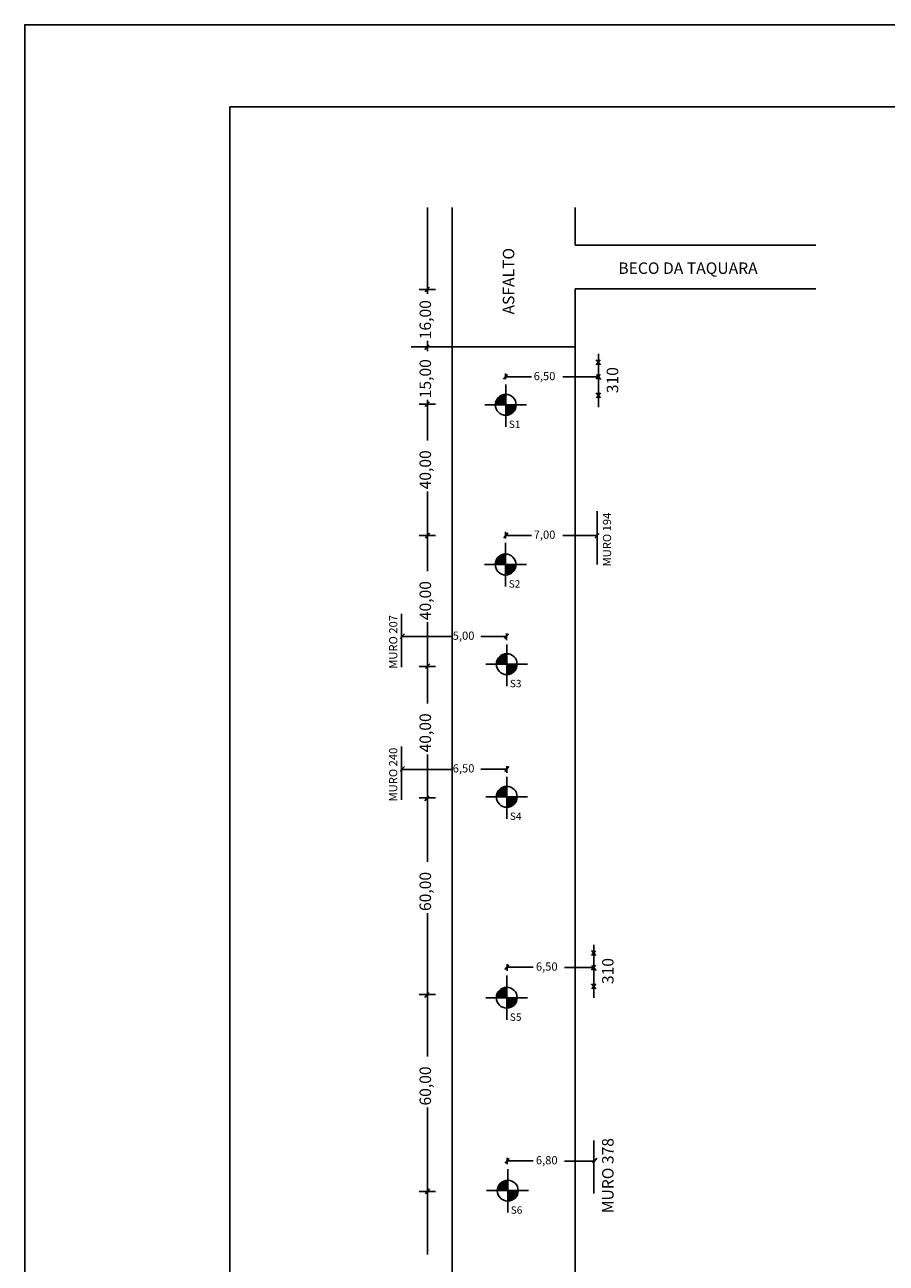
# Model space of a CAD drawing. Extents: x 3 to 213, y 1 to 298.
# Drawn here: x 3 to 108, y 147 to 298 of the extents above; entities that cross this region are included whole.
import ezdxf

# ---------------------------------------------------------------- set-up
doc = ezdxf.new("R2010")
doc.units = 0
doc.header["$MEASUREMENT"] = 0
doc.layers.get('0').update_dxf_attribs({"linetype": 'CONTINUOUS'})
doc.styles.add('ROMANS', font='simplex.shx', dxfattribs={"height": 1.5})

msp = doc.modelspace()

# ---------------------------------------------------------------- linework, layer by layer
at = {"color": 8}
for p, q in [((202.62, 287.54), (27.62, 287.54)), ((27.62, 287.54), (27.62, 10.54))]:
    msp.add_line(p, q, dxfattribs=at)
for p, q in [((51.7, 264.74), (51.7, 275.27)), ((50.7, 265.27), (52.7, 265.27)), ((51.93, 265.55), (51.43, 264.96)), ((49.7, 258.27), (69.7, 258.27)), ((51.89, 258.52), (51.4, 257.93)), ((51.7, 257.74), (51.7, 258.99)), ((72.56, 257.41), (72.56, 250.92)), ((72.76, 256.69), (72.27, 256.09)), ((72.28, 256.7), (72.8, 256.09)), ((61.48, 254.91), (60.99, 254.32)), ((61.23, 254.32), (61.23, 255.02)), ((61.23, 254.62), (64.4, 254.62)), ((68.21, 254.62), (72.37, 254.62)), ((72.76, 254.9), (72.27, 254.31)), ((72.31, 254.88), (72.83, 254.28)), ((61.25, 248.52), (61.25, 253.69)), ((72.28, 252.65), (72.8, 252.04)), ((72.79, 252.64), (72.3, 252.04)), ((50.7, 251.27), (52.7, 251.27)), ((51.9, 251.57), (51.41, 250.98)), ((51.7, 246.85), (51.7, 251.81)), ((63.79, 251.19), (58.69, 251.19)), ((51.7, 230.91), (51.7, 240.63)), ((72.37, 238.23), (72.37, 231.74)), ((61.22, 234.89), (61.22, 235.69)), ((50.7, 235.27), (52.7, 235.27)), ((51.97, 235.54), (51.48, 234.94)), ((61.5, 235.57), (61.01, 234.98)), ((61.22, 235.27), (64.4, 235.27)), ((61.23, 229.05), (61.23, 234.38)), ((68.21, 235.27), (72.37, 235.27)), ((72.62, 235.52), (72.12, 234.93)), ((63.77, 231.72), (58.67, 231.72)), ((48.53, 225.7), (48.53, 219.21)), ((51.7, 214.77), (51.7, 224.68)), ((48.89, 223.28), (48.39, 222.69)), ((48.53, 222.92), (54.58, 222.92)), ((58.19, 222.95), (61.34, 222.95)), ((61.59, 223.27), (61.1, 222.68)), ((61.34, 222.5), (61.34, 223.3)), ((61.37, 216.89), (61.37, 221.97)), ((50.7, 219.27), (52.7, 219.27)), ((51.98, 219.61), (51.48, 219.02)), ((63.91, 219.57), (58.81, 219.57)), ((48.53, 209.52), (48.53, 203.03)), ((51.7, 195.44), (51.7, 208.55)), ((48.89, 207.1), (48.39, 206.51)), ((61.63, 207.07), (61.14, 206.48)), ((61.37, 206.32), (61.37, 207.12)), ((48.53, 206.74), (54.58, 206.74)), ((58.19, 206.77), (61.37, 206.77)), ((61.37, 200.71), (61.37, 205.82)), ((50.7, 203.27), (52.7, 203.27)), ((51.89, 203.49), (51.4, 202.89)), ((63.91, 203.39), (58.81, 203.39)), ((51.7, 171.72), (51.7, 189.21)), ((72.19, 184.62), (71.7, 184.03)), ((71.71, 184.63), (72.23, 184.03)), ((71.99, 185.35), (71.99, 178.86)), ((61.63, 182.91), (61.14, 182.31)), ((61.4, 182.18), (61.4, 182.98)), ((72.19, 182.84), (71.7, 182.25)), ((71.74, 182.82), (72.26, 182.22)), ((61.37, 176.21), (61.37, 181.6)), ((61.4, 182.6), (64.6, 182.6)), ((68.42, 182.57), (71.99, 182.57)), ((71.71, 180.58), (72.23, 179.98)), ((72.22, 180.57), (71.73, 179.98)), ((50.7, 179.27), (52.7, 179.27)), ((51.89, 179.52), (51.4, 178.93)), ((63.91, 178.89), (58.81, 178.89)), ((51.7, 147.57), (51.7, 165.5)), ((71.99, 161.49), (71.99, 155)), ((61.67, 159.29), (61.18, 158.7)), ((61.43, 158.57), (61.43, 159.37)), ((61.43, 158.98), (64.6, 158.98)), ((68.42, 158.95), (71.99, 158.95)), ((72.34, 159.31), (71.85, 158.72)), ((61.49, 152.69), (61.49, 157.96)), ((51.94, 155.57), (51.45, 154.97)), ((50.7, 155.27), (52.7, 155.27)), ((64.03, 155.36), (58.92, 155.36))]:
    msp.add_line(p, q)
at = {"color": 5}
for p, q in [((54.7, 91.27), (54.7, 275.27)), ((69.7, 270.65), (69.7, 275.27)), ((69.7, 270.65), (99.05, 270.65)), ((69.7, 91.27), (69.7, 265.32)), ((69.7, 265.32), (99.05, 265.32))]:
    msp.add_line(p, q, dxfattribs=at)
at = {"color": 7}
msp.add_lwpolyline([(2.62, 0.54), (212.62, 0.54), (212.62, 297.54), (2.62, 297.54)], close=True, dxfattribs=at)
at = {"const_width": 1.22}
for points in [[(61.25, 251.86, 0.406196), (60.6, 251.19)], [(61.25, 250.52, 0.422277), (61.93, 251.19)], [(61.23, 232.39, 0.406196), (60.58, 231.72)], [(61.23, 231.05, 0.422277), (61.92, 231.72)], [(61.37, 220.23, 0.406196), (60.72, 219.56)], [(61.37, 218.9, 0.422277), (62.05, 219.56)], [(61.37, 204.05, 0.406196), (60.72, 203.38)], [(61.37, 202.72, 0.422277), (62.05, 203.38)], [(61.37, 179.55, 0.406196), (60.72, 178.89)], [(61.37, 178.22, 0.422277), (62.05, 178.89)], [(61.49, 156.03, 0.406196), (60.84, 155.36)], [(61.49, 154.69, 0.422277), (62.17, 155.36)]]:
    msp.add_lwpolyline(points, format="xyb", dxfattribs=at)
for centre in [(61.25, 251.19), (61.23, 231.72), (61.37, 219.57), (61.37, 203.39), (61.37, 178.89), (61.49, 155.36)]:
    msp.add_circle(centre, 1.27)

# ---------------------------------------------------------------- texts
at = {"width": 717.3465, "attachment_point": 1, "rotation": 90, "style": 'ROMANS'}
for s, insert, char_height in [('ASFALTO', (60.89, 262.21), 1.4), ('16,00', (50.74, 259.19), 1.4), ('15,00', (50.74, 251.99), 1.4), ('310', (73.56, 252.61), 1.4), ('40,00', (50.74, 240.88), 1.4), ('MURO 194', (73.09, 231.49), 1), ('40,00', (50.74, 224.93), 1.4), ('MURO 207', (47.03, 219.01), 1), ('40,00', (50.74, 208.8), 1.4), ('MURO 240', (47.03, 202.83), 1), ('60,00', (50.74, 189.46), 1.4), ('310', (72.99, 180.55), 1.4), ('60,00', (50.74, 165.74), 1.4), ('MURO 378', (72.99, 152.61), 1.4)]:
    msp.add_mtext(s, dxfattribs=dict(at, insert=insert, char_height=char_height))
at = {"attachment_point": 1, "style": 'ROMANS'}
for s, insert, char_height, width in [('BECO DA TAQUARA', (74.97, 268.56), 1.4, 717.3465), ('6,50', (64.65, 255.2), 1, 1), ('S1', (61.62, 249.27), 0.9, 266.6061), ('7,00', (64.65, 235.86), 1, 1), ('S2', (61.61, 229.8), 0.9, 266.6061), ('5,00', (54.78, 223.54), 1, 1), ('S3', (61.75, 217.65), 0.9, 266.6061), ('6,50', (54.78, 207.36), 1, 1), ('S4', (61.75, 201.47), 0.9, 266.6061), ('6,50', (64.92, 183.19), 1, 1), ('S5', (61.75, 176.97), 0.9, 266.6061), ('6,80', (64.92, 159.57), 1, 1), ('S6', (61.86, 153.44), 0.9, 266.6061)]:
    msp.add_mtext(s, dxfattribs=dict(at, insert=insert, char_height=char_height, width=width))

doc.saveas('drawing.dxf')
